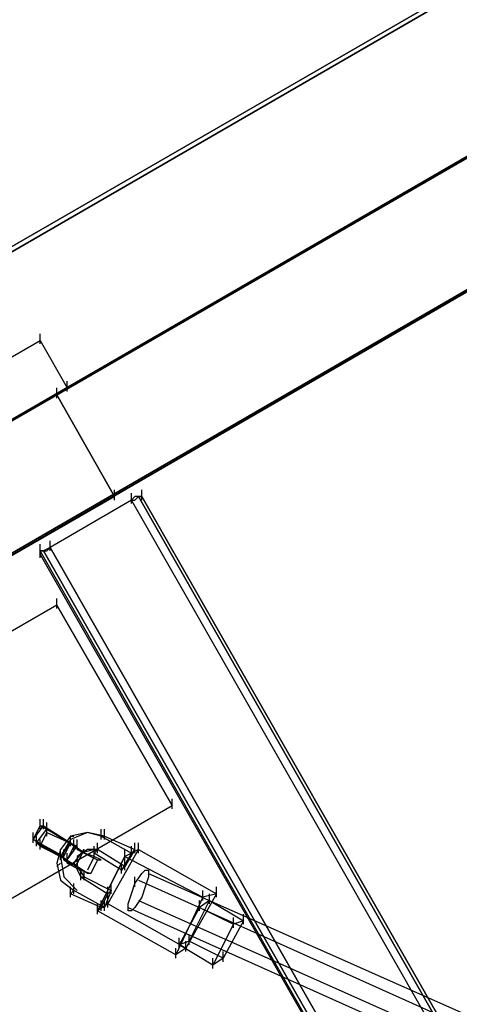
# Model space of a CAD drawing. Units: millimetres. Extents: x -1511 to 13583, y -5610 to 6134.
# Drawn here: x 6243 to 6414, y 14 to 397 of the extents above; entities that cross this region are included whole.
import ezdxf

# ---------------------------------------------------------------- set-up
doc = ezdxf.new("R2010")
doc.units = ezdxf.units.MM
doc.header["$LTSCALE"] = 700
doc.layers.add('HAGS-PLAN', color=2, linetype='Continuous')
doc.styles.add('HAGS-DIM', font='txt.shx', dxfattribs={"height": 200})
doc.dimstyles.new('HAGS-DIM2', dxfattribs={"dimtxt": 200, "dimasz": 250, "dimexe": 200, "dimexo": 500, "dimgap": 50, "dimtad": 0, "dimdec": 1, "dimlfac": 0.001, "dimzin": 0, "dimdsep": 46, "dimtxsty": 'HAGS-DIM', "dimblk1": 'CLOSED', "dimblk2": 'CLOSED', "dimsah": 1, "dimcen": 2.5, "dimse1": 1, "dimse2": 1, "dimclrd": 2, "dimclre": 2, "dimclrt": 7, "dimadec": 0, "dimazin": 0, "dimtfac": 1, "dimtdec": 1, "dimtix": 1, "dimtmove": 0, "dimatfit": 3, "dimldrblk": 'CLOSED', "dimfxl": 1, "dimtolj": 1, "dimtzin": 0, "dimarcsym": 0})

# ---------------------------------------------------------------- blocks, each defined once
blk = doc.blocks.new('_CLOSED')
at = {"color": 0, "linetype": 'ByBlock'}
for p, q in [((-1, 0.1667), (0, 0)), ((-1, 0.1667), (-1, -0.1667)), ((0, 0), (-1, -0.1667)), ((0, 0), (-1, 0))]:
    blk.add_line(p, q, dxfattribs=at)
blk = doc.blocks.new('*D13')
at = {"color": 2, "lineweight": -2, "transparency": 16777216}
for p, q in [((-1379.99, 4659.66), (-1379.99, 438.89)), ((-1379.99, -4408.44), (-1379.99, -61.11))]:
    blk.add_line(p, q, dxfattribs=at)
at = {"layer": 'Defpoints', "color": 0, "transparency": 16777216}
for p in [(6988.71, 4909.66), (-1379.99, -4658.44), (5767.6, -4658.44)]:
    blk.add_point(p, dxfattribs=at)
at = {"color": 2, "lineweight": -2, "transparency": 16777216, "xscale": 250, "yscale": 250, "zscale": 250}
for p, rotation in [((-1379.99, 4909.66), 90), ((-1379.99, -4658.44), 270)]:
    blk.add_blockref('_CLOSED', p, dxfattribs=dict(at, rotation=rotation))
at = {"color": 7, "transparency": 16777216, "insert": (-1379.99, 188.89), "char_height": 200, "attachment_point": 5, "rotation": 90, "style": 'HAGS-DIM'}
blk.add_mtext('\\A1;9.6', dxfattribs=at)
blk = doc.blocks.new('*D14')
at = {"color": 2, "lineweight": -2, "transparency": 16777216}
for p, q in [((250.25, 6003.18), (6294.78, 6003.18)), ((13333.01, 6003.18), (6928.11, 6003.18))]:
    blk.add_line(p, q, dxfattribs=at)
at = {"layer": 'Defpoints', "color": 0, "transparency": 16777216}
for p in [(13583.01, 6003.18), (0.25, 3000.39, -47.97), (13583.01, -1988.24, 420.66)]:
    blk.add_point(p, dxfattribs=at)
at = {"color": 2, "lineweight": -2, "transparency": 16777216, "xscale": 250, "yscale": 250, "zscale": 250, "rotation": 180}
blk.add_blockref('_CLOSED', (0.25, 6003.18), dxfattribs=at)
at = {"color": 2, "lineweight": -2, "transparency": 16777216, "xscale": 250, "yscale": 250, "zscale": 250}
blk.add_blockref('_CLOSED', (13583.01, 6003.18), dxfattribs=at)
at = {"color": 7, "transparency": 16777216, "insert": (6611.45, 6003.18), "char_height": 200, "attachment_point": 5, "style": 'HAGS-DIM'}
blk.add_mtext('\\A1;13.6', dxfattribs=at)
blk = doc.blocks.new('*D15')
at = {"color": 2, "lineweight": -2, "transparency": 16777216}
for p, q in [((-725.06, 3162.85), (-725.06, 438.89)), ((-725.06, -2911.67), (-725.06, -61.11))]:
    blk.add_line(p, q, dxfattribs=at)
at = {"layer": 'Defpoints', "color": 0, "transparency": 16777216}
for p in [(6991.61, 3412.85), (-725.06, -3161.67), (5732.85, -3161.67)]:
    blk.add_point(p, dxfattribs=at)
at = {"color": 2, "lineweight": -2, "transparency": 16777216, "xscale": 250, "yscale": 250, "zscale": 250}
for p, rotation in [((-725.06, 3412.85), 90), ((-725.06, -3161.67), 270)]:
    blk.add_blockref('_CLOSED', p, dxfattribs=dict(at, rotation=rotation))
at = {"color": 7, "transparency": 16777216, "insert": (-725.06, 188.89), "char_height": 200, "attachment_point": 5, "rotation": 90, "style": 'HAGS-DIM'}
blk.add_mtext('\\A1;6.6', dxfattribs=at)
blk = doc.blocks.new('*D16')
at = {"color": 2, "lineweight": -2, "transparency": 16777216}
for p, q in [((2277, 5348.7), (6328.11, 5348.7)), ((11826.77, 5348.7), (6894.78, 5348.7))]:
    blk.add_line(p, q, dxfattribs=at)
at = {"layer": 'Defpoints', "color": 0, "transparency": 16777216}
for p in [(12076.77, 5348.7), (2027, 2016.97, -47.97), (12076.77, -2024.2, 420.66)]:
    blk.add_point(p, dxfattribs=at)
at = {"color": 2, "lineweight": -2, "transparency": 16777216, "xscale": 250, "yscale": 250, "zscale": 250, "rotation": 180}
blk.add_blockref('_CLOSED', (2027, 5348.7), dxfattribs=at)
at = {"color": 2, "lineweight": -2, "transparency": 16777216, "xscale": 250, "yscale": 250, "zscale": 250}
blk.add_blockref('_CLOSED', (12076.77, 5348.7), dxfattribs=at)
at = {"color": 7, "transparency": 16777216, "insert": (6611.45, 5348.7), "char_height": 200, "attachment_point": 5, "style": 'HAGS-DIM'}
blk.add_mtext('\\A1;10.0', dxfattribs=at)

msp = doc.modelspace()

# ---------------------------------------------------------------- linework, layer by layer
at = {"layer": 'HAGS-PLAN'}
for p, q in [((5922.38, 125.77), (7140.59, 827.93)), ((7140.59, 827.93), (5922.38, 125.77)), ((5922.38, 123.13), (7141.91, 827.93)), ((7141.91, 827.93), (5922.38, 123.13)), ((5967.25, 83.54), (7153.79, 768.54)), ((7153.79, 768.54), (5967.25, 83.54)), ((7198.66, 743.46), (5967.25, 32.06)), ((5967.25, 32.06), (7198.66, 743.46)), ((5967.25, 32.06), (7198.66, 743.46)), ((7198.66, 743.46), (5967.25, 32.06)), ((6012.13, 109.93), (7108.91, 743.46)), ((7108.91, 743.46), (6012.13, 109.93)), ((6012.13, 57.14), (7153.79, 717.06)), ((7153.79, 717.06), (6012.13, 57.14)), ((6120.35, 197.04), (6251.02, 272.27)), ((6120.35, 197.04), (6251.02, 272.27)), ((6251.02, 270.96), (6251.02, 274.91)), ((6251.02, 270.96), (6251.02, 274.91)), ((6251.02, 272.27), (6261.58, 253.8)), ((6251.02, 272.27), (6261.58, 253.8)), ((6261.58, 253.8), (6132.23, 178.57)), ((6261.58, 253.8), (6132.23, 178.57)), ((6257.62, 249.84), (6257.62, 253.8)), ((6261.58, 252.48), (6261.58, 256.44)), ((6261.58, 252.48), (6261.58, 256.44)), ((6261.58, 252.48), (6261.58, 256.44)), ((6257.62, 251.16), (5967.25, 83.54)), ((5967.25, 83.54), (6257.62, 251.16)), ((6257.62, 251.16), (6280.05, 211.56)), ((6280.05, 211.56), (6257.62, 251.16)), ((6280.05, 211.56), (5967.25, 32.06)), ((5967.25, 32.06), (6280.05, 211.56)), ((6280.05, 210.24), (6280.05, 214.2)), ((6286.65, 208.92), (6286.65, 212.88)), ((6286.65, 208.92), (6286.65, 212.88)), ((6287.97, 211.56), (6286.65, 210.24)), ((6289.29, 211.56), (6287.97, 211.56)), ((6287.97, 210.24), (6289.29, 211.56)), ((6290.61, 211.56), (6289.29, 211.56)), ((6289.29, 211.56), (6290.61, 211.56)), ((7281.81, -1525.35), (6289.29, 211.56)), ((6289.29, 211.56), (7281.81, -1525.35)), ((6290.61, 210.24), (6290.61, 214.2)), ((6290.61, 210.24), (6290.61, 214.2)), ((7283.13, -1524.03), (6290.61, 211.56)), ((6290.61, 211.56), (7283.13, -1524.03)), ((6286.65, 210.24), (6254.98, 191.76)), ((6286.65, 210.24), (6254.98, 191.76)), ((6286.65, 210.24), (6287.97, 210.24)), ((7279.17, -1526.67), (6286.65, 210.24)), ((7279.17, -1526.67), (6286.65, 210.24)), ((6251.02, 189.12), (6251.02, 193.08)), ((6251.02, 187.81), (6251.02, 191.76)), ((6254.98, 191.76), (6252.34, 190.44)), ((6253.66, 190.44), (6254.98, 191.76)), ((6254.98, 190.44), (6254.98, 194.4)), ((6254.98, 190.44), (6254.98, 194.4)), ((6254.98, 191.76), (7247.5, -1545.15)), ((7247.5, -1545.15), (6254.98, 191.76)), ((7243.54, -1546.47), (6251.02, 190.44)), ((6252.34, 190.44), (6251.02, 190.44)), ((6251.02, 190.44), (6251.02, 189.12)), ((6251.02, 189.12), (6251.02, 190.44)), ((6251.02, 190.44), (6252.34, 190.44)), ((6251.02, 189.12), (7243.54, -1546.47)), ((6252.34, 190.44), (6253.66, 190.44)), ((6252.34, 190.44), (7244.86, -1546.47)), ((7244.86, -1546.47), (6252.34, 190.44)), ((6257.62, 169.33), (6179.75, 124.45)), ((6257.62, 169.33), (6179.75, 124.45)), ((6257.62, 168.01), (6257.62, 171.97)), ((6257.62, 168.01), (6257.62, 171.97)), ((6257.62, 169.33), (6302.49, 91.46)), ((6302.49, 91.46), (6257.62, 169.33)), ((6302.49, 90.14), (6302.49, 94.1)), ((6302.49, 90.14), (6302.49, 94.1)), ((6224.62, 46.58), (6302.49, 91.46)), ((6224.62, 46.58), (6302.49, 91.46)), ((6251.02, 82.22), (6251.02, 86.18)), ((6252.34, 82.22), (6252.34, 86.18)), ((6253.66, 80.9), (6253.66, 84.86)), ((6248.38, 78.26), (6251.02, 83.54)), ((6248.38, 78.26), (6252.34, 83.54)), ((6248.38, 76.94), (6248.38, 80.9)), ((6248.38, 76.94), (6248.38, 80.9)), ((6249.7, 76.94), (6253.66, 82.22)), ((6262.9, 76.94), (6251.02, 83.54)), ((6251.02, 83.54), (6252.34, 83.54)), ((6251.02, 75.62), (6253.66, 80.9)), ((6252.34, 83.54), (6262.9, 76.94)), ((6253.66, 79.58), (6253.66, 83.54)), ((6253.66, 80.9), (6253.66, 82.22)), ((6264.21, 75.62), (6253.66, 82.22)), ((6253.66, 80.9), (6265.53, 75.62)), ((6269.49, 80.9), (6262.9, 78.26)), ((6269.49, 80.9), (6262.9, 79.58)), ((6276.09, 79.58), (6269.49, 80.9)), ((6274.77, 79.58), (6269.49, 80.9)), ((6274.77, 78.26), (6274.77, 82.22)), ((6276.09, 78.26), (6276.09, 82.22)), ((6258.94, 71.66), (6248.38, 78.26)), ((6248.38, 78.26), (6260.26, 71.66)), ((6249.7, 75.62), (6249.7, 79.58)), ((6261.58, 70.34), (6249.7, 76.94)), ((6249.7, 76.94), (6251.02, 75.62)), ((6251.02, 74.3), (6251.02, 78.26)), ((6262.9, 79.58), (6258.94, 74.3)), ((6262.9, 78.26), (6258.94, 71.66)), ((6262.9, 76.94), (6258.94, 71.66)), ((6260.26, 71.66), (6262.9, 76.94)), ((6262.9, 79.58), (6264.21, 79.58)), ((6262.9, 75.62), (6262.9, 79.58)), ((6262.9, 75.62), (6262.9, 79.58)), ((6268.17, 72.98), (6262.9, 76.94)), ((6264.21, 74.3), (6264.21, 78.26)), ((6265.53, 74.3), (6265.53, 78.26)), ((6273.45, 72.98), (6273.45, 76.94)), ((6274.77, 79.58), (6276.09, 79.58)), ((6274.77, 79.58), (6286.65, 72.98)), ((6276.09, 79.58), (6287.97, 74.3)), ((6287.97, 72.98), (6287.97, 76.94)), ((6289.29, 72.98), (6289.29, 76.94)), ((6251.02, 75.62), (6261.58, 70.34)), ((6258.94, 74.3), (6257.62, 69.02)), ((6258.94, 70.34), (6258.94, 74.3)), ((6260.26, 70.34), (6260.26, 74.3)), ((6261.58, 70.34), (6265.53, 75.62)), ((6264.21, 75.62), (6261.58, 70.34)), ((6261.58, 69.02), (6261.58, 72.98)), ((6261.58, 69.02), (6261.58, 72.98)), ((6264.21, 75.62), (6268.17, 72.98)), ((6268.17, 72.98), (6264.21, 75.62)), ((6264.21, 69.02), (6268.17, 74.3)), ((6266.85, 72.98), (6264.21, 69.02)), ((6269.49, 74.3), (6265.53, 71.66)), ((6265.53, 74.3), (6270.81, 71.66)), ((6268.17, 74.3), (6265.53, 69.02)), ((6272.13, 74.3), (6266.85, 72.98)), ((6266.85, 72.98), (6268.17, 74.3)), ((6272.13, 71.66), (6268.17, 72.98)), ((6268.17, 72.98), (6268.17, 72.98)), ((6273.45, 74.3), (6269.49, 74.3)), ((6272.13, 71.66), (6272.13, 75.62)), ((6273.45, 74.3), (6272.13, 72.98)), ((6282.69, 66.38), (6272.13, 72.98)), ((6284.01, 67.7), (6273.45, 74.3)), ((6277.41, 53.18), (6289.29, 74.3)), ((6286.65, 72.98), (6282.69, 66.38)), ((6289.29, 74.3), (6284.01, 71.66)), ((6284.01, 70.34), (6284.01, 74.3)), ((6287.97, 74.3), (6284.01, 67.7)), ((6286.65, 71.66), (6286.65, 75.62)), ((6287.97, 74.3), (6286.65, 72.98)), ((6289.29, 74.3), (6319.65, 57.14)), ((6257.62, 69.02), (6258.94, 62.42)), ((6257.62, 67.7), (6258.94, 69.02)), ((6258.94, 71.66), (6260.26, 63.74)), ((6265.53, 67.7), (6258.94, 71.66)), ((6260.26, 70.34), (6264.21, 67.7)), ((6262.9, 69.02), (6260.26, 70.34)), ((6261.58, 69.02), (6266.85, 66.38)), ((6264.21, 67.7), (6262.9, 69.02)), ((6264.21, 69.02), (6266.85, 63.74)), ((6264.21, 67.7), (6265.53, 69.02)), ((6265.53, 71.66), (6265.53, 67.7)), ((6272.13, 71.66), (6269.49, 66.38)), ((6270.81, 71.66), (6273.45, 70.34)), ((6273.45, 70.34), (6270.81, 65.06)), ((6274.77, 70.34), (6272.13, 71.66)), ((6273.45, 50.54), (6284.01, 71.66)), ((6284.01, 71.66), (6273.45, 50.54)), ((6273.45, 70.34), (6274.77, 70.34)), ((6282.69, 65.06), (6282.69, 69.02)), ((6284.01, 71.66), (6314.37, 55.82)), ((6284.01, 71.66), (6314.37, 55.82)), ((6284.01, 66.38), (6284.01, 70.34)), ((6264.21, 67.7), (6264.21, 67.7)), ((6265.53, 67.7), (6268.17, 63.74)), ((6269.49, 65.06), (6265.53, 67.7)), ((6266.85, 62.42), (6266.85, 66.38)), ((6266.85, 66.38), (6270.81, 65.06)), ((6268.17, 62.42), (6268.17, 66.38)), ((6284.01, 67.7), (6282.69, 66.38)), ((6290.61, 65.06), (6291.93, 66.38)), ((6291.93, 66.38), (6293.25, 66.38)), ((6293.25, 66.38), (6293.25, 63.74)), ((6258.94, 62.42), (6264.21, 58.46)), ((6260.26, 63.74), (6265.53, 58.46)), ((6266.85, 63.74), (6268.17, 63.74)), ((6266.85, 63.74), (6277.41, 57.14)), ((6268.17, 63.74), (6278.73, 58.46)), ((6270.81, 65.06), (6269.49, 65.06)), ((6287.97, 61.1), (6290.61, 65.06)), ((6287.97, 59.78), (6287.97, 63.74)), ((6289.29, 62.42), (6480.67, -23.37)), ((6293.25, 63.74), (6291.93, 59.78)), ((6293.25, 65.06), (6483.31, -19.41)), ((6262.9, 55.82), (6262.9, 59.78)), ((6264.21, 58.46), (6262.9, 57.14)), ((6264.21, 57.14), (6264.21, 61.1)), ((6276.09, 51.86), (6264.21, 58.46)), ((6278.73, 58.46), (6276.09, 51.86)), ((6277.41, 55.82), (6277.41, 59.78)), ((6278.73, 58.46), (6277.41, 57.14)), ((6278.73, 57.14), (6278.73, 61.1)), ((6286.65, 57.14), (6287.97, 61.1)), ((6291.93, 59.78), (6290.61, 55.82)), ((6314.37, 54.5), (6314.37, 58.46)), ((6319.65, 55.82), (6319.65, 59.78)), ((6274.77, 51.86), (6262.9, 57.14)), ((6274.77, 51.86), (6277.41, 57.14)), ((6274.77, 50.54), (6274.77, 54.5)), ((6276.09, 50.54), (6276.09, 54.5)), ((6277.41, 51.86), (6277.41, 55.82)), ((6285.33, 53.18), (6286.65, 57.14)), ((6290.61, 55.82), (6287.97, 51.86)), ((6289.29, 54.5), (6479.35, -29.97)), ((6314.37, 55.82), (6303.81, 33.38)), ((6319.65, 57.14), (6307.77, 36.02)), ((6309.09, 38.66), (6317.01, 54.5)), ((6317.01, 54.5), (6313.05, 51.86)), ((6313.05, 50.54), (6313.05, 54.5)), ((6319.65, 57.14), (6314.37, 55.82)), ((6317.01, 53.18), (6317.01, 57.14)), ((6317.01, 54.5), (6330.21, 46.58)), ((6277.41, 53.18), (6273.45, 50.54)), ((6273.45, 49.22), (6273.45, 53.18)), ((6303.81, 33.38), (6273.45, 50.54)), ((6303.81, 33.38), (6273.45, 50.54)), ((6276.09, 51.86), (6274.77, 51.86)), ((6307.77, 36.02), (6277.41, 53.18)), ((6285.33, 50.54), (6285.33, 53.18)), ((6285.33, 51.86), (6476.71, -33.93)), ((6286.65, 50.54), (6285.33, 50.54)), ((6287.97, 51.86), (6286.65, 50.54)), ((6313.05, 51.86), (6305.13, 37.34)), ((6313.05, 51.86), (6326.25, 45.26)), ((6330.21, 46.58), (6322.29, 32.06)), ((6326.25, 43.94), (6326.25, 47.9)), ((6330.21, 46.58), (6326.25, 45.26)), ((6330.21, 45.26), (6330.21, 49.22)), ((6326.25, 45.26), (6318.33, 29.42)), ((6305.13, 36.02), (6305.13, 39.98)), ((6309.09, 38.66), (6305.13, 37.34)), ((6307.77, 34.7), (6307.77, 38.66)), ((6309.09, 37.34), (6309.09, 41.3)), ((6322.29, 32.06), (6309.09, 38.66)), ((6307.77, 36.02), (6303.81, 33.38)), ((6303.81, 32.06), (6303.81, 36.02)), ((6318.33, 29.42), (6305.13, 37.34)), ((6322.29, 30.74), (6322.29, 34.7)), ((6322.29, 32.06), (6318.33, 29.42)), ((6318.33, 28.1), (6318.33, 32.06))]:
    msp.add_line(p, q, dxfattribs=at)

# ---------------------------------------------------------------- dimensions: what is measured, and where the dimension line sits
for base, p1, p2, picture, middle in [((13583.01, 6003.18, 47.97), (0.25, 3000.39), (13583.01, -1988.24, 468.63), '*D14', (6611.45, 6003.18, 47.97)), ((12076.77, 5348.7, 47.97), (2027, 2016.97), (12076.77, -2024.2, 468.63), '*D16', (6611.45, 5348.7, 47.97))]:
    dim = msp.add_linear_dim(base=base, p1=p1, p2=p2, dimstyle='HAGS-DIM2')
    dim.commit()
    dim.dimension.update_dxf_attribs({"geometry": picture, "text_midpoint": middle, "dimtype": 160})
for base, p1, p2, picture, middle in [((-1379.99, -4658.44, 47.97), (6988.71, 4909.66, 47.97), (5767.6, -4658.44, 47.97), '*D13', (-1379.99, 188.89, 47.97)), ((-725.06, -3161.67, 47.97), (6991.61, 3412.85, 47.97), (5732.85, -3161.67, 47.97), '*D15', (-725.06, 188.89, 47.97))]:
    dim = msp.add_linear_dim(base=base, p1=p1, p2=p2, angle=90, dimstyle='HAGS-DIM2')
    dim.commit()
    dim.dimension.update_dxf_attribs({"geometry": picture, "text_midpoint": middle, "dimtype": 160})

doc.saveas('drawing.dxf')
